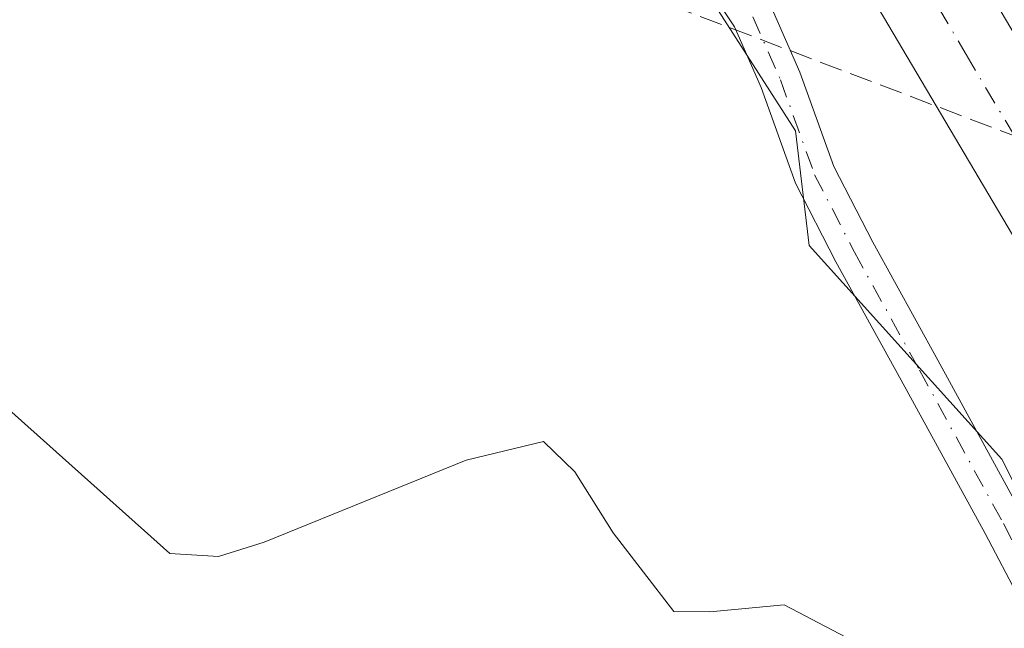
# Model space of a CAD drawing. Units: metres. Extents: x 584044 to 587504, y 4689610 to 4691967.
# Drawn here: x 586076 to 586147, y 4691411 to 4691455 of the extents above; entities that cross this region are included whole.
import ezdxf

# ---------------------------------------------------------------- set-up
doc = ezdxf.new("R2010")
doc.units = ezdxf.units.M
doc.header["$MEASUREMENT"] = 0
doc.linetypes.add('DGN Style 3', pattern=[2.307223458686699, 1.648016756204785, -0.6592067024819142])
doc.linetypes.add('DGN Style 4', pattern=[2.6384748266838614, 1.318413404963828, -0.6592067024819142, 0.001648016756204785, -0.6592067024819142])
for name, color, linetype, lineweight in [('Carretera de calzada única Cxs', 7, 'Continuous', 13), ('Carretera de calzada única eje', 7, 'DGN Style 4', 0), ('Conducción de hidrocarburos lineal', 6, 'DGN Style 3', 0), ('Cultivos leñosos CxS', 92, 'Continuous', 0), ('Curva de nivel normal', 30, 'Continuous', 0), ('Núcleo urbano CxS', 7, 'Continuous', 0), ('Pista no pavimentada Cxs', 111, 'Continuous', 0), ('Pista no pavimentada eje', 91, 'DGN Style 4', 0)]:
    doc.layers.add(name, color=color, linetype=linetype, lineweight=lineweight)

# ---------------------------------------------------------------- blocks, each defined once
blk = doc.blocks.new('*U20')
at = {"layer": 'Cultivos leñosos CxS', "color": 92, "linetype": 'Continuous', "lineweight": 0}
blk.add_polyline3d([(586044.3331000004, 4691592.6975, 339.3420000000042), (586082.0947000004, 4691538.5975, 337.8142999999982), (586085.2865000004, 4691526.516100001, 336.8766999999934), (586092.4946999997, 4691509.215500001, 334.1478999999963), (586109.5818999996, 4691480.240900001, 335.2277999999933), (586112.0801999997, 4691474.245100001, 335.7094999999972), (586117.0113000004, 4691469.8399, 336.0488999999943), (586123.6974999999, 4691459.4387, 336.8834999999963), (586131.9052999998, 4691446.637499999, 337.9508999999962), (586132.8753000004, 4691438.382300001, 338.8052000000025), (586146.7281, 4691423.0349, 339.0969999999944), (586202.2411000002, 4691312.6917, 343.1168999999936), (586209.3075000001, 4691303.9453, 343.2296999999962), (586215.9863999998, 4691292.8135, 343.3442000000068), (586229.6505000005, 4691270.831499999, 343.1656999999978)], dxfattribs=at)

msp = doc.modelspace()

# ---------------------------------------------------------------- linework, layer by layer
at = {"layer": 'Carretera de calzada única Cxs', "color": 7, "linetype": 'Continuous', "lineweight": 13}
for points in [[(586285.5800999999, 4691208.120100001, 337.9135999999999), (586243.5900999998, 4691277.840100001, 338.1039000000019), (586148.5100999996, 4691437.450099999, 337.9918000000035), (586133.4301000005, 4691462.960100001, 338.0007999999943), (586118.0000999998, 4691488.690099999, 337.7937999999995), (586112.7500999998, 4691497.530099999, 337.9649999999965), (586115.9700999996, 4691499.4101, 337.9631999999983), (586119.1901000004, 4691501.300100001, 337.8644000000059), (586124.4101, 4691492.520099999, 337.8252999999968), (586139.8400999998, 4691466.780099999, 338.100099999996), (586154.9301000005, 4691441.2601, 338.1266999999934), (586249.9901000002, 4691281.6801, 338.1152000000002)], [(586405.2200999996, 4691007.5801, 336.4928999999975), (586384.9001000002, 4691041.5001, 337.0528999999952), (586373.4600999998, 4691060.860099999, 337.2293999999966), (586341.3570999998, 4691114.448100001, 337.398199999996), (586329.9001000002, 4691134.090100001, 337.4426999999997), (586296.9600999998, 4691188.720100001, 337.8361000000005), (586285.5800999999, 4691208.120100001, 337.9135999999999), (586243.5900999998, 4691277.840100001, 338.1039000000019), (586148.5100999996, 4691437.450099999, 337.9918000000035), (586133.4301000005, 4691462.960100001, 338.0007999999943), (586118.0000999998, 4691488.690099999, 337.7937999999995), (586112.7500999998, 4691497.530099999, 337.9649999999965)]]:
    msp.add_polyline3d(points, dxfattribs=at)
at = {"layer": 'Carretera de calzada única eje', "color": 7, "linetype": 'DGN Style 4', "lineweight": 0}
msp.add_polyline3d([(586115.9700999996, 4691499.4101, 337.9631999999983), (586121.2001, 4691490.600099999, 337.8610999999946), (586128.9200999998, 4691477.7401, 337.9440000000032), (586136.6300999997, 4691464.870100001, 338.0329999999958), (586144.1801000005, 4691452.110099999, 338.0176999999967), (586151.7200999996, 4691439.350099999, 338.047900000005), (586199.2500999998, 4691359.5701, 338.1802000000025), (586246.7901, 4691279.7601, 338.1438999999955), (586267.7801000001, 4691244.9001, 337.954700000002), (586288.7901, 4691210.030099999, 337.8834999999963), (586294.4700999996, 4691200.3301, 337.8812999999937), (586300.1601, 4691190.630100001, 337.8366999999998), (586333.1101000002, 4691135.9901, 337.5282000000007), (586338.7801000001, 4691126.280099999, 337.4805000000051), (586344.4501, 4691116.5601, 337.4481999999989), (586360.5601000004, 4691089.6601, 337.3077999999951), (586376.6601, 4691062.770099999, 337.1633000000002), (586388.1001000004, 4691043.4101, 337.1092999999965), (586408.4890999999, 4691009.3619, 336.6624000000011)], dxfattribs=at)
at = {"layer": 'Conducción de hidrocarburos lineal', "color": 6, "linetype": 'DGN Style 3', "lineweight": 0}
msp.add_polyline3d([(585746.3876999998, 4691946.1054, 337.5472000000009), (585832.4197000006, 4691815.5374, 334.6765000000014), (586092.6919999998, 4691467.143999999, 336.8230999999942), (586463.1672999999, 4691326.421900001, 323.9979000000022), (586482.3430000005, 4691313.5604, 318.3358000000007), (586528.5, 4691266.34, 324.9775999999983), (586668.0412, 4691056.259199999, 331.3203999999969), (586812.7517999997, 4690668.307200001, 341.7755999999936)], dxfattribs=at)
at = {"layer": 'Cultivos leñosos CxS', "color": 92, "linetype": 'Continuous', "lineweight": 0}
msp.add_polyline3d([(586261.7651000004, 4691217.3431, 341.4995000000054), (586245.1843999998, 4691245.106899999, 342.6827000000048), (586236.6062000003, 4691260.3979, 343.1061999999947), (586235.1145000001, 4691262.635500001, 343.136599999998), (586229.6505000005, 4691270.831499999, 343.1656999999978), (586215.9863999998, 4691292.8135, 343.3442000000068), (586209.3075000001, 4691303.9453, 343.2296999999962), (586202.2411000002, 4691312.6917, 343.1168999999936), (586146.7281, 4691423.0349, 339.0969999999944), (586132.8753000004, 4691438.382300001, 338.8052000000025), (586131.9052999998, 4691446.637499999, 337.9508999999962), (586123.6974999999, 4691459.4387, 336.8834999999963), (586117.0113000004, 4691469.8399, 336.0488999999943), (586112.0801999997, 4691474.245100001, 335.7094999999972), (586109.5818999996, 4691480.240900001, 335.2277999999933), (586092.4946999997, 4691509.215500001, 334.1478999999963), (586085.2865000004, 4691526.516100001, 336.8766999999934), (586082.0947000004, 4691538.5975, 337.8142999999982), (586044.3331000004, 4691592.6975, 339.3420000000042), (586044.0192999998, 4691592.5441, 339.4505000000063)], dxfattribs=at)
at = {"layer": 'Curva de nivel normal', "color": 30, "linetype": 'Continuous', "lineweight": 0, "elevation": 340, "flags": 128}
msp.add_lwpolyline([(586067.1399999997, 4691433.9101), (586086.9199999999, 4691416.2401), (586090.4100000003, 4691416.030099999), (586093.6900000004, 4691417.0601), (586108.2199999997, 4691422.960100001), (586113.79, 4691424.3101), (586116.04, 4691422.130100001), (586118.79, 4691417.7401), (586123.1600000003, 4691412.090100001), (586125.7400000002, 4691412.050100001), (586131.0899999999, 4691412.550100001), (586136.5199999996, 4691409.700099999)], dxfattribs=at)
at = {"layer": 'Núcleo urbano CxS', "color": 7, "linetype": 'Continuous', "lineweight": 0}
for points in [[(586261.7651000004, 4691217.3431, 341.4995000000054), (586245.1843999998, 4691245.106899999, 342.6827000000048), (586236.6062000003, 4691260.3979, 343.1061999999947), (586235.1145000001, 4691262.635500001, 343.136599999998), (586229.6505000005, 4691270.831499999, 343.1656999999978), (586215.9863999998, 4691292.8135, 343.3442000000068), (586209.3075000001, 4691303.9453, 343.2296999999962), (586202.2411000002, 4691312.6917, 343.1168999999936), (586146.7281, 4691423.0349, 339.0969999999944), (586132.8753000004, 4691438.382300001, 338.8052000000025), (586131.9052999998, 4691446.637499999, 337.9508999999962), (586123.6974999999, 4691459.4387, 336.8834999999963), (586117.0113000004, 4691469.8399, 336.0488999999943), (586112.0801999997, 4691474.245100001, 335.7094999999972), (586109.5818999996, 4691480.240900001, 335.2277999999933), (586092.4946999997, 4691509.215500001, 334.1478999999963), (586085.2865000004, 4691526.516100001, 336.8766999999934), (586082.0947000004, 4691538.5975, 337.8142999999982), (586044.3331000004, 4691592.6975, 339.3420000000042), (586044.0192999998, 4691592.5441, 339.4505000000063)], [(586229.6505000005, 4691270.831499999, 343.1656999999978), (586215.9863999998, 4691292.8135, 343.3442000000068), (586209.3075000001, 4691303.9453, 343.2296999999962), (586202.2411000002, 4691312.6917, 343.1168999999936), (586146.7281, 4691423.0349, 339.0969999999944), (586132.8753000004, 4691438.382300001, 338.8052000000025), (586131.9052999998, 4691446.637499999, 337.9508999999962), (586123.6974999999, 4691459.4387, 336.8834999999963), (586117.0113000004, 4691469.8399, 336.0488999999943), (586112.0801999997, 4691474.245100001, 335.7094999999972), (586109.5818999996, 4691480.240900001, 335.2277999999933), (586092.4946999997, 4691509.215500001, 334.1478999999963), (586085.2865000004, 4691526.516100001, 336.8766999999934), (586082.0947000004, 4691538.5975, 337.8142999999982), (586044.3331000004, 4691592.6975, 339.3420000000042)]]:
    msp.add_polyline3d(points, dxfattribs=at)
at = {"layer": 'Pista no pavimentada Cxs', "color": 111, "linetype": 'Continuous', "lineweight": 0}
for points in [[(586150.4649, 4691408.285900001, 339.7785000000004), (586145.5261000004, 4691417.685500001, 339.5924999999988), (586139.5009000005, 4691428.7053, 339.3727999999974), (586134.8085000003, 4691437.215100001, 339.420100000003), (586131.8967000004, 4691442.876900001, 338.7118999999948), (586129.4203000005, 4691449.7467, 338.1016999999993), (586127.5091000004, 4691454.104499999, 337.8359000000055), (586125.0828999998, 4691457.7437, 337.359500000006), (586121.1640999997, 4691462.524700001, 336.9107999999979), (586116.6611000003, 4691467.9485, 336.4621999999945), (586116.4660999998, 4691468.183300001, 336.4665999999997), (586115.1475000001, 4691469.6856, 336.425900000002), (586112.1407000005, 4691473.112299999, 336.0059000000037), (586114.2802999998, 4691475.215100001, 336.3104000000022), (586118.7477000002, 4691470.1317, 336.7069999999949), (586123.4782999996, 4691464.433700001, 337.0792999999976), (586127.4968999998, 4691459.530900001, 337.5296999999992), (586130.1508999999, 4691455.550100001, 337.8505000000005), (586132.2083000002, 4691450.859099999, 338.1282000000065), (586134.6533000004, 4691444.076500001, 338.6396999999997), (586137.4565000003, 4691438.625700001, 338.8935999999958), (586142.1305, 4691430.149300001, 339.207699999999), (586148.1703000005, 4691419.1029, 339.3071000000054), (586153.0739000002, 4691409.770099999, 339.6171999999933)], [(586114.2802999998, 4691475.215100001, 336.3104000000022), (586118.7477000002, 4691470.1317, 336.7069999999949), (586123.4782999996, 4691464.433700001, 337.0792999999976), (586127.4968999998, 4691459.530900001, 337.5296999999992), (586130.1508999999, 4691455.550100001, 337.8505000000005), (586132.2083000002, 4691450.859099999, 338.1282000000065), (586134.6533000004, 4691444.076500001, 338.6396999999997), (586137.4565000003, 4691438.625700001, 338.8935999999958), (586142.1305, 4691430.149300001, 339.207699999999), (586148.1703000005, 4691419.1029, 339.3071000000054), (586153.0739000002, 4691409.770099999, 339.6171999999933), (586158.6234999998, 4691400.731899999, 339.6916000000056), (586166.4955000002, 4691386.3399, 340.2057000000059), (586173.6491, 4691373.622300001, 340.4900999999954), (586180.0932999998, 4691361.052100001, 340.9361000000063), (586188.9017000003, 4691343.6733, 341.726800000004), (586197.7713000001, 4691326.6469, 342.6607999999979), (586201.1054999996, 4691320.931299999, 342.8616000000038), (586209.4299, 4691304.9167, 343.2284000000073), (586220.9073000001, 4691286.4735, 343.2666000000027), (586230.9111000003, 4691270.515500001, 343.2737000000052), (586239.8815000001, 4691255.908700001, 342.9296999999933), (586250.0998999998, 4691239.511499999, 342.2286000000022)], [(586257.2814999997, 4691223.806100001, 341.7899999999936), (586247.5904999999, 4691237.8661, 342.4560000000056), (586237.3302999996, 4691254.3303, 343.2828000000009), (586228.3618999999, 4691268.933700001, 343.4317000000011), (586218.3629000001, 4691284.884299999, 343.4159000000073), (586206.8214999996, 4691303.4301, 343.4410000000062), (586198.4773000004, 4691319.482899999, 342.874100000001), (586195.1438999996, 4691325.1973, 342.6575000000012), (586186.2333000004, 4691342.302100001, 341.8396000000066), (586177.4205, 4691359.6897, 341.1331000000064), (586171.0059000002, 4691372.202099999, 340.6818000000058), (586163.8721000003, 4691384.8847, 340.3962999999931), (586156.0277000006, 4691399.226299999, 339.9045999999944), (586150.4649, 4691408.285900001, 339.7785000000004), (586145.5261000004, 4691417.685500001, 339.5924999999988), (586139.5009000005, 4691428.7053, 339.3727999999974), (586134.8085000003, 4691437.215100001, 339.420100000003), (586131.8967000004, 4691442.876900001, 338.7118999999948), (586129.4203000005, 4691449.7467, 338.1016999999993), (586127.5091000004, 4691454.104499999, 337.8359000000055), (586125.0828999998, 4691457.7437, 337.359500000006), (586121.1640999997, 4691462.524700001, 336.9107999999979), (586116.6610000003, 4691467.9485, 336.4621999999945)]]:
    msp.add_polyline3d(points, dxfattribs=at)
at = {"layer": 'Pista no pavimentada eje', "color": 91, "linetype": 'DGN Style 4', "lineweight": 0}
msp.add_polyline3d([(586117.6069, 4691469.157500001, 336.5005999999994), (586122.3213000001, 4691463.4793, 336.9282999999996), (586126.2899000002, 4691458.6373, 337.4333999999944), (586128.8299000004, 4691454.827299999, 337.8298000000068), (586130.8142999997, 4691450.3029, 338.1205000000046), (586133.2748999996, 4691443.476700001, 338.6959999999963), (586136.1325000003, 4691437.920499999, 339.1481000000058), (586140.8157000003, 4691429.427300001, 339.2924999999959), (586146.8481000002, 4691418.394099999, 339.4581999999937), (586151.7692999998, 4691409.027899999, 339.7253999999957), (586157.3256999999, 4691399.9791, 339.8632999999973), (586165.1836999999, 4691385.612299999, 340.3184999999939), (586172.3274999997, 4691372.9123, 340.6880999999994), (586178.7569000004, 4691360.3709, 341.0475000000006), (586187.5674999999, 4691342.987700001, 341.8598999999958), (586196.4577000003, 4691325.9221, 342.6900000000023), (586199.7912999997, 4691320.2071, 342.881899999993), (586208.1256999997, 4691304.1733, 343.3776999999973), (586219.6350999996, 4691285.678900001, 343.3610999999946), (586229.6365, 4691269.724500001, 343.379700000005), (586238.6058999998, 4691255.1195, 343.1447000000044), (586248.8453000002, 4691238.688899999, 342.3752999999998)], dxfattribs=at)

# ---------------------------------------------------------------- block references
at = {"layer": 'Cultivos leñosos CxS', "color": 92, "linetype": 'Continuous', "lineweight": 0}
msp.add_blockref('*U20', (0, 0), dxfattribs=at)

doc.saveas('drawing.dxf')
